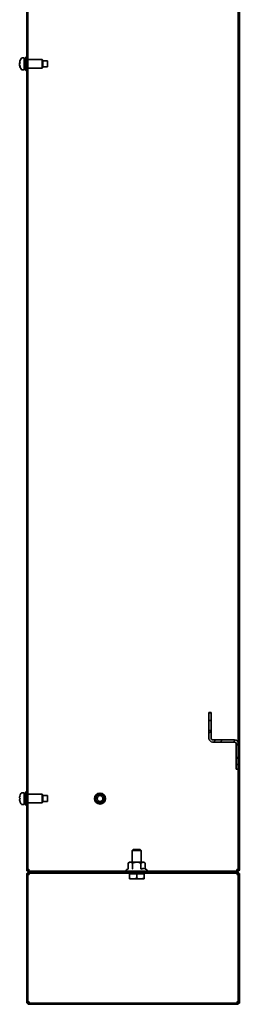
# Model space of a CAD drawing. Units: millimetres. Extents: x -912 to 656, y -5011 to 1243.
# Drawn here: x -912 to -763, y -3195 to -2525 of the extents above; entities that cross this region are included whole.
import ezdxf

# ---------------------------------------------------------------- set-up
doc = ezdxf.new("R2010")
doc.units = ezdxf.units.MM

msp = doc.modelspace()

# ---------------------------------------------------------------- hatches: boundary and pattern name
at = {"linetype": 'Continuous', "lineweight": 25}
h = msp.add_hatch(dxfattribs=at)
h.set_pattern_fill('ANSI32', angle=3e-322, style=0)
edge = h.paths.add_edge_path(flags=0)
edge.add_line((-764.33, -1304.76), (-780.63, -1304.76))
edge.add_line((-780.63, -1304.76), (-780.63, -1305.46))
edge.add_line((-780.63, -1305.46), (-764.33, -1305.46))
edge.add_arc((-764.33, -1306.46), 1, 0, 90, ccw=False)
edge.add_line((-763.33, -1306.46), (-763.33, -3103.06))
edge.add_arc((-764.33, -3103.06), 1, 270, 360, ccw=False)
edge.add_line((-764.33, -3104.06), (-780.63, -3104.06))
edge.add_line((-780.63, -3104.06), (-780.63, -3104.76))
edge.add_line((-780.63, -3104.76), (-764.33, -3104.76))
edge.add_arc((-764.33, -3103.06), 1.7, 270, 360)
edge.add_line((-762.63, -3103.06), (-762.63, -1306.46))
edge.add_arc((-764.33, -1306.46), 1.7, 0, 90)
h = msp.add_hatch(dxfattribs=at)
h.set_pattern_fill('ANSI32', angle=3e-322, style=0)
h.paths.add_polyline_path([(-781.83, -2996.26), (-783.33, -2996.26), (-783.33, -3001.51), (-781.83, -3001.51)], flags=0)
h = msp.add_hatch(dxfattribs=at)
h.set_pattern_fill('ANSI32', angle=3e-322, style=0)
edge = h.paths.add_edge_path(flags=0)
edge.add_line((-764.83, -3034.76), (-763.33, -3034.76))
edge.add_line((-763.33, -3034.76), (-763.33, -3017.26))
edge.add_arc((-765.83, -3017.26), 2.5, 0, 90)
edge.add_line((-765.83, -3014.76), (-780.83, -3014.76))
edge.add_arc((-780.83, -3013.76), 1, 180, 270, ccw=False)
edge.add_line((-781.83, -3013.76), (-781.83, -3008.51))
edge.add_line((-781.83, -3008.51), (-783.33, -3008.51))
edge.add_line((-783.33, -3008.51), (-783.33, -3013.76))
edge.add_arc((-780.83, -3013.76), 2.5, 180, 270)
edge.add_line((-780.83, -3016.26), (-765.83, -3016.26))
edge.add_arc((-765.83, -3017.26), 1, 0, 90, ccw=False)
edge.add_line((-764.83, -3017.26), (-764.83, -3034.76))
h = msp.add_hatch(dxfattribs=at)
h.set_pattern_fill('ANSI32', angle=3e-322, style=0)
edge = h.paths.add_edge_path(flags=0)
edge.add_line((-905.93, -3105.46), (-889.63, -3105.46))
edge.add_line((-889.63, -3105.46), (-889.63, -3104.76))
edge.add_line((-889.63, -3104.76), (-905.93, -3104.76))
edge.add_arc((-905.93, -3106.46), 1.7, 90, 180)
edge.add_line((-907.63, -3106.46), (-907.63, -3193.06))
edge.add_arc((-905.93, -3193.06), 1.7, 180, 270)
edge.add_line((-905.93, -3194.76), (-889.63, -3194.76))
edge.add_line((-889.63, -3194.76), (-889.63, -3194.06))
edge.add_line((-889.63, -3194.06), (-905.93, -3194.06))
edge.add_arc((-905.93, -3193.06), 1, 180, 270, ccw=False)
edge.add_line((-906.93, -3193.06), (-906.93, -3106.46))
edge.add_arc((-905.93, -3106.46), 1, 90, 180, ccw=False)

# ---------------------------------------------------------------- linework, layer by layer
at = {"color": 7, "linetype": 'Continuous', "lineweight": 35}
for p, q in [((-763.33, -1306.46), (-763.33, -3103.06)), ((-762.63, -1306.46), (-762.63, -3103.06)), ((-907.63, -3103.88), (-907.63, -2504.5)), ((-906.93, -3103.88), (-906.93, -2504.75)), ((-909.43, -2550.76), (-910.98, -2550.76)), ((-909.43, -2558.76), (-909.43, -2550.76)), ((-908.43, -2552.76), (-909.23, -2552.76)), ((-908.44, -2552.77), (-908.43, -2552.77)), ((-908.43, -2558.96), (-908.43, -2550.56)), ((-907.63, -2550.26), (-908.13, -2550.26)), ((-897.13, -2551.76), (-906.93, -2551.76)), ((-896.63, -2552.26), (-897.13, -2551.76)), ((-897.13, -2557.76), (-897.13, -2551.76)), ((-896.63, -2552.26), (-896.63, -2557.26)), ((-893.43, -2552.76), (-896.63, -2552.76)), ((-893.43, -2556.76), (-893.43, -2552.76)), ((-912.45, -2553.94), (-912.45, -2553.76)), ((-912.45, -2554.16), (-912.45, -2554.63)), ((-912.25, -2554.62), (-912.45, -2554.63)), ((-912.45, -2555.35), (-912.45, -2554.89)), ((-912.45, -2555.57), (-912.45, -2555.76)), ((-910.98, -2558.76), (-909.43, -2558.76)), ((-909.23, -2556.76), (-908.43, -2556.76)), ((-908.44, -2553.02), (-908.43, -2553.02)), ((-908.43, -2553.23), (-908.44, -2553.23)), ((-908.44, -2553.57), (-908.43, -2553.57)), ((-908.13, -2559.26), (-907.63, -2559.26)), ((-906.93, -2557.76), (-897.13, -2557.76)), ((-897.13, -2557.76), (-896.63, -2557.26)), ((-896.63, -2556.76), (-893.43, -2556.76)), ((-783.33, -2996.26), (-783.33, -3001.51)), ((-783.33, -2996.26), (-781.83, -2996.26)), ((-783.33, -3001.51), (-781.83, -3001.51)), ((-783.33, -3001.51), (-783.33, -3008.51)), ((-781.83, -2996.26), (-781.83, -3001.51)), ((-781.83, -3001.51), (-781.83, -3008.51)), ((-783.33, -3008.51), (-783.33, -3013.76)), ((-781.83, -3008.51), (-783.33, -3008.51)), ((-781.83, -3008.51), (-781.83, -3013.76)), ((-780.83, -3014.76), (-765.83, -3014.76)), ((-780.83, -3016.26), (-765.83, -3016.26)), ((-764.83, -3017.26), (-764.83, -3034.76)), ((-763.33, -3017.26), (-763.33, -3034.76)), ((-763.33, -3034.76), (-764.83, -3034.76)), ((-912.45, -3054.24), (-912.45, -3053.89)), ((-912.2, -3054.24), (-912.45, -3054.24)), ((-912.45, -3055.63), (-912.45, -3055.27)), ((-912.45, -3055.27), (-912.2, -3055.27)), ((-912.22, -3052.76), (-912.2, -3052.77)), ((-909.43, -3050.76), (-910.98, -3050.76)), ((-909.43, -3054.76), (-909.43, -3050.76)), ((-909.43, -3058.76), (-909.43, -3054.76)), ((-908.43, -3052.76), (-909.23, -3052.76)), ((-908.44, -3052.77), (-908.43, -3052.77)), ((-908.44, -3053.02), (-908.43, -3053.02)), ((-908.43, -3053.23), (-908.44, -3053.23)), ((-908.44, -3053.57), (-908.43, -3053.57)), ((-908.43, -3058.96), (-908.43, -3050.56)), ((-907.63, -3050.26), (-908.13, -3050.26)), ((-897.13, -3051.76), (-906.93, -3051.76)), ((-896.63, -3052.26), (-897.13, -3051.76)), ((-897.13, -3057.76), (-897.13, -3051.76)), ((-896.63, -3052.26), (-896.63, -3057.26)), ((-893.43, -3052.76), (-896.63, -3052.76)), ((-893.43, -3054.76), (-893.43, -3052.76)), ((-893.43, -3056.76), (-893.43, -3054.76)), ((-912.2, -3056.74), (-912.22, -3056.75)), ((-910.98, -3058.76), (-909.43, -3058.76)), ((-909.23, -3056.76), (-908.43, -3056.76)), ((-908.13, -3059.26), (-907.63, -3059.26)), ((-906.93, -3057.76), (-897.13, -3057.76)), ((-897.13, -3057.76), (-896.63, -3057.26)), ((-896.63, -3056.76), (-893.43, -3056.76)), ((-835.08, -3089.46), (-835.63, -3090.01)), ((-835.63, -3090.01), (-835.63, -3098.06)), ((-829.63, -3090.01), (-835.63, -3090.01)), ((-830.19, -3089.46), (-835.08, -3089.46)), ((-829.63, -3090.01), (-830.19, -3089.46)), ((-829.63, -3098.06), (-829.63, -3090.01)), ((-837.63, -3098.06), (-838.4, -3098.66)), ((-838.4, -3102.34), (-838.4, -3098.66)), ((-836.96, -3098.06), (-837.63, -3098.06)), ((-832.63, -3098.06), (-836.96, -3098.06)), ((-835.52, -3102.34), (-835.52, -3098.66)), ((-832.63, -3098.06), (-828.3, -3098.06)), ((-829.74, -3102.34), (-829.74, -3098.66)), ((-827.63, -3098.06), (-828.3, -3098.06)), ((-826.86, -3098.66), (-827.63, -3098.06)), ((-826.86, -3102.34), (-826.86, -3098.66)), ((-907.63, -3103.88), (-906.93, -3103.88)), ((-907.63, -3106.46), (-907.63, -3193.06)), ((-906.93, -3106.46), (-906.93, -3193.06)), ((-906.93, -3106.46), (-905.93, -3106.46)), ((-906.75, -3104.76), (-906.75, -3104.06)), ((-780.81, -3104.06), (-906.75, -3104.06)), ((-905.93, -3104.76), (-906.75, -3104.76)), ((-889.63, -3104.76), (-905.93, -3104.76)), ((-889.63, -3105.46), (-905.93, -3105.46)), ((-889.63, -3105.46), (-889.63, -3104.76)), ((-780.81, -3104.76), (-889.63, -3104.76)), ((-889.45, -3105.46), (-889.63, -3105.46)), ((-889.45, -3105.46), (-889.45, -3104.76)), ((-889.45, -3104.76), (-780.63, -3104.76)), ((-889.45, -3105.46), (-763.51, -3105.46)), ((-838.7, -3102.72), (-839.36, -3102.96)), ((-837.63, -3105.46), (-837.63, -3105.96)), ((-837.63, -3105.96), (-837.63, -3109.01)), ((-837.63, -3105.96), (-835.13, -3105.96)), ((-835.13, -3105.96), (-832.63, -3105.96)), ((-832.63, -3109.01), (-835.13, -3109.46)), ((-832.63, -3105.96), (-832.63, -3109.01)), ((-832.63, -3105.96), (-830.13, -3105.96)), ((-830.13, -3105.96), (-827.63, -3105.96)), ((-827.63, -3109.01), (-830.13, -3109.46)), ((-827.63, -3105.96), (-827.63, -3105.46)), ((-827.63, -3105.96), (-827.63, -3109.01)), ((-825.9, -3102.96), (-826.56, -3102.72)), ((-780.81, -3104.06), (-780.81, -3104.76)), ((-780.81, -3104.06), (-780.63, -3104.06)), ((-780.63, -3104.06), (-780.63, -3104.76)), ((-780.63, -3104.06), (-764.33, -3104.06)), ((-780.63, -3104.76), (-764.33, -3104.76)), ((-763.33, -3103.06), (-764.33, -3103.06)), ((-764.33, -3104.76), (-763.51, -3104.76)), ((-763.51, -3104.76), (-763.51, -3105.46)), ((-763.33, -3105.63), (-763.33, -3193.88)), ((-762.63, -3105.63), (-763.33, -3105.63)), ((-762.63, -3105.63), (-762.63, -3193.88)), ((-837.63, -3109.46), (-835.13, -3109.46)), ((-835.13, -3109.46), (-830.13, -3109.46)), ((-830.13, -3109.46), (-827.63, -3109.46)), ((-905.93, -3193.06), (-906.93, -3193.06)), ((-905.93, -3194.06), (-889.63, -3194.06)), ((-905.93, -3194.76), (-889.63, -3194.76)), ((-889.63, -3194.76), (-889.63, -3194.06)), ((-889.63, -3194.06), (-889.45, -3194.06)), ((-889.63, -3194.76), (-889.45, -3194.76)), ((-889.45, -3194.76), (-889.45, -3194.06)), ((-763.51, -3194.06), (-889.45, -3194.06)), ((-763.51, -3194.76), (-889.45, -3194.76)), ((-763.51, -3194.76), (-763.51, -3194.06)), ((-763.34, -3193.88), (-762.64, -3193.88)), ((-762.63, -3193.88), (-763.33, -3193.88))]:
    msp.add_line(p, q, dxfattribs=at)
at = {"color": 7, "linetype": 'Continuous', "lineweight": 35, "flags": 128}
msp.add_lwpolyline([(-912.42, -2553.94), (-912.43, -2554.03), (-912.45, -2554.16)], dxfattribs=at)
at = {"color": 7, "linetype": 'Continuous', "lineweight": 35}
for radius in [3.75, 3, 2]:
    msp.add_circle((-857.63, -3054.76), radius, dxfattribs=at)
for centre, radius, start, end in [((-906.03, -2554.76), 6.5, 143.64163, 168.36217), ((-910.98, -2551.12), 0.36, 90, 143.64163), ((-909.23, -2552.56), 0.2, 180, 270), ((-908.13, -2550.56), 0.3, 90, 180), ((-906.99, -2554.56), 5.52, 168.36121, 171.63827), ((-911.1, -2554.43), 1.43, 139.85605, 160.18653), ((-911.1, -2555.38), 1.43, 139.85605, 160.18653), ((-911.29, -2554.23), 1.22, 199.07212, 205.79633), ((-906.96, -2554.54), 5.56, 188.37759, 199.30287), ((-906.96, -2554.95), 5.56, 188.37759, 199.30287), ((-906.03, -2554.76), 6.5, 191.63783, 216.35837), ((-906.15, -2553.98), 6.07, 175.52647, 184.47353), ((-911.1, -2556.58), 1.11, 169.54643, 190.45357), ((-910.98, -2558.4), 0.36, 216.35837, 270), ((-909.23, -2556.96), 0.2, 90, 180), ((-908.13, -2558.96), 0.3, 180, 270), ((-780.83, -3013.76), 2.5, 180, 270), ((-780.83, -3013.76), 1, 180, 270), ((-765.83, -3017.26), 2.5, 0, 90), ((-765.83, -3017.26), 1, 0, 90), ((-906.03, -3054.76), 6.48, 162.16487, 172.30324), ((-906.03, -3054.76), 6.5, 143.64163, 162.13742), ((-905.04, -3054.76), 7.18, 175.88569, 184.11431), ((-910.98, -3051.12), 0.36, 90, 143.64163), ((-909.23, -3052.56), 0.2, 180, 270), ((-908.13, -3050.56), 0.3, 90, 180), ((-906.03, -3054.76), 6.48, 187.69676, 197.83513), ((-906.03, -3054.76), 6.5, 197.86258, 216.35837), ((-910.98, -3058.4), 0.36, 216.35837, 270), ((-909.23, -3056.96), 0.2, 90, 180), ((-908.13, -3058.96), 0.3, 180, 270), ((-905.93, -3106.46), 1.7, 90, 180), ((-905.93, -3106.46), 1, 90, 180), ((-839.16, -3103.49), 0.567, 110, 270), ((-826.1, -3103.49), 0.567, 270, 70), ((-764.33, -3103.06), 1.7, 270, 0), ((-764.33, -3103.06), 1, 270, 0), ((-905.93, -3193.06), 1.7, 180, 270), ((-905.93, -3193.06), 1, 180, 270)]:
    msp.add_arc(centre, radius, start, end, dxfattribs=at)
for points, knots in [([(-912.45, -2554.16), (-912.37, -2554.17), (-912.26, -2554.18), (-912.15, -2554.19), (-912.12, -2554.19)], [0, 0, 0, 0, 0.77207, 1, 1, 1, 1]), ([(-838.4, -3102.34), (-838.41, -3102.38), (-838.42, -3102.46), (-838.48, -3102.57), (-838.57, -3102.66), (-838.65, -3102.7), (-838.7, -3102.72), (-838.7, -3102.72)], [0, 0, 0, 0, 0.236184, 0.471397, 0.732465, 0.992086, 1, 1, 1, 1]), ([(-836.96, -3098.06), (-837.36, -3098.14), (-837.85, -3098.24), (-838.31, -3098.59), (-838.4, -3098.66)], [0, 0, 0, 0, 0.801462, 1, 1, 1, 1]), ([(-835.52, -3098.66), (-835.94, -3098.38), (-836.42, -3098.07), (-836.91, -3098.06), (-836.96, -3098.06)], [0, 0, 0, 0, 0.896037, 1, 1, 1, 1]), ([(-835.52, -3102.34), (-835.52, -3102.38), (-835.52, -3102.46), (-835.56, -3102.57), (-835.6, -3102.66), (-835.64, -3102.7), (-835.66, -3102.72), (-835.66, -3102.72)], [0, 0, 0, 0, 0.236184, 0.471397, 0.732465, 0.992086, 1, 1, 1, 1]), ([(-835.52, -3098.66), (-835.27, -3098.57), (-834.35, -3098.22), (-833.36, -3098.13), (-832.63, -3098.06)], [0, 0, 0, 0, 0.2632543, 1, 1, 1, 1]), ([(-832.63, -3098.06), (-832.48, -3098.06), (-831.53, -3098.08), (-830.56, -3098.34), (-829.78, -3098.65), (-829.74, -3098.66)], [0, 0, 0, 0, 0.148486, 0.965571, 1, 1, 1, 1]), ([(-828.3, -3098.06), (-828.7, -3098.14), (-829.19, -3098.24), (-829.65, -3098.59), (-829.74, -3098.66)], [0, 0, 0, 0, 0.801462, 1, 1, 1, 1]), ([(-829.74, -3102.34), (-829.74, -3102.38), (-829.74, -3102.46), (-829.71, -3102.57), (-829.66, -3102.66), (-829.62, -3102.7), (-829.6, -3102.72), (-829.6, -3102.72)], [0, 0, 0, 0, 0.236184, 0.471397, 0.732465, 0.992086, 1, 1, 1, 1]), ([(-826.86, -3098.66), (-827.28, -3098.38), (-827.76, -3098.07), (-828.25, -3098.06), (-828.3, -3098.06)], [0, 0, 0, 0, 0.896037, 1, 1, 1, 1]), ([(-826.56, -3102.72), (-826.57, -3102.72), (-826.61, -3102.7), (-826.69, -3102.66), (-826.78, -3102.57), (-826.84, -3102.46), (-826.85, -3102.38), (-826.86, -3102.34)], [0, 0, 0, 0, 0.007914, 0.267535, 0.528603, 0.763816, 1, 1, 1, 1]), ([(-906.93, -3103.88), (-906.93, -3103.81), (-906.9, -3103.74), (-906.8, -3103.61), (-906.73, -3103.54), (-906.45, -3103.33), (-906.2, -3103.2), (-905.93, -3103.06)], [0, 0, 0, 0, 0.25, 0.25, 0.5, 0.5, 1, 1, 1, 1]), ([(-905.93, -3103.06), (-906, -3103.19), (-906.07, -3103.32), (-906.21, -3103.56), (-906.27, -3103.67), (-906.48, -3103.95), (-906.62, -3104.06), (-906.75, -3104.06)], [0, 0, 0, 0, 0.25, 0.25, 0.5, 0.5, 1, 1, 1, 1]), ([(-905.85, -3105.41), (-905.87, -3105.53), (-905.89, -3105.84), (-905.92, -3106.23), (-905.93, -3106.46)], [0, 0, 0, 0, 0.4215, 1, 1, 1, 1]), ([(-835.13, -3109.46), (-835.19, -3109.46), (-836.03, -3109.45), (-836.86, -3109.22), (-837.63, -3109.01)], [0, 0, 0, 0, 0.070201, 1, 1, 1, 1]), ([(-837.63, -3109.01), (-837.63, -3109.07), (-837.63, -3109.33), (-837.63, -3109.4), (-837.63, -3109.46)], [0, 0, 0, 0, 0.211001, 1, 1, 1, 1]), ([(-830.13, -3109.46), (-830.19, -3109.46), (-831.03, -3109.45), (-831.86, -3109.22), (-832.63, -3109.01)], [0, 0, 0, 0, 0.070201, 1, 1, 1, 1]), ([(-826.56, -3102.72), (-826.68, -3102.68), (-827.29, -3102.47), (-828.32, -3102.32), (-829.19, -3102.59), (-829.6, -3102.72)], [0, 0, 0, 0, 0.118083, 0.592258, 1, 1, 1, 1]), ([(-827.63, -3109.46), (-827.63, -3109.4), (-827.63, -3109.33), (-827.63, -3109.07), (-827.63, -3109.01)], [0, 0, 0, 0, 0.7889992, 1, 1, 1, 1]), ([(-764.51, -3104.06), (-764.48, -3104.06), (-764.45, -3103.95), (-764.39, -3103.58), (-764.36, -3103.32), (-764.33, -3103.06)], [0, 0, 0, 0, 0.5, 0.5, 1, 1, 1, 1]), ([(-764.4, -3104.03), (-764.39, -3103.93), (-764.37, -3103.65), (-764.35, -3103.29), (-764.33, -3103.06)], [0, 0, 0, 0, 0.370367, 1, 1, 1, 1]), ([(-764.33, -3106.46), (-764.26, -3106.38), (-764.11, -3106.23), (-763.93, -3106.04), (-763.79, -3105.88), (-763.69, -3105.76), (-763.61, -3105.65), (-763.55, -3105.57), (-763.52, -3105.5), (-763.51, -3105.47), (-763.5, -3105.46), (-763.51, -3105.46), (-763.51, -3105.46)], [0, 0, 0, 0, 0.1708, 0.346833, 0.444278, 0.543946, 0.641575, 0.742977, 0.827119, 0.914319, 0.956967, 1, 1, 1, 1]), ([(-763.33, -3105.63), (-763.34, -3105.64), (-763.35, -3105.65), (-763.44, -3105.7), (-763.56, -3105.76), (-763.73, -3105.88), (-763.98, -3106.12), (-764.2, -3106.33), (-764.33, -3106.46)], [0, 0, 0, 0, 0.142578, 0.271916, 0.389607, 0.497773, 0.70362, 1, 1, 1, 1]), ([(-763.5, -3105.47), (-763.5, -3105.35), (-763.5, -3105.11), (-763.5, -3104.88), (-763.5, -3104.76)], [0, 0, 0, 0, 0.4999998, 1, 1, 1, 1]), ([(-905.93, -3193.06), (-905.92, -3193.28), (-905.89, -3193.68), (-905.87, -3193.98), (-905.85, -3194.11)], [0, 0, 0, 0, 0.5785, 1, 1, 1, 1]), ([(-763.51, -3194.04), (-763.51, -3194.03), (-763.52, -3194.02), (-763.53, -3193.99), (-763.55, -3193.95), (-763.58, -3193.91), (-763.61, -3193.86), (-763.65, -3193.81), (-763.7, -3193.74), (-763.74, -3193.68), (-763.8, -3193.62), (-763.86, -3193.55), (-763.93, -3193.47), (-764.02, -3193.38), (-764.12, -3193.28), (-764.22, -3193.17), (-764.3, -3193.09), (-764.33, -3193.06)], [0, 0, 0, 0, 0.043756, 0.085974, 0.171814, 0.215514, 0.258682, 0.346242, 0.390677, 0.449444, 0.508673, 0.569174, 0.63003, 0.720863, 0.812384, 0.905886, 1, 1, 1, 1]), ([(-764.33, -3193.06), (-764.21, -3193.18), (-763.98, -3193.4), (-763.72, -3193.64), (-763.54, -3193.77), (-763.42, -3193.85), (-763.35, -3193.89), (-763.34, -3193.88), (-763.33, -3193.88)], [0, 0, 0, 0, 0.2835151, 0.5058517, 0.6326776, 0.7553532, 0.8767933, 1, 1, 1, 1]), ([(-763.5, -3194.76), (-763.5, -3194.64), (-763.5, -3194.4), (-763.5, -3194.17), (-763.5, -3194.05)], [0, 0, 0, 0, 0.5, 1, 1, 1, 1])]:
    msp.add_open_spline(points, degree=3, knots=knots, dxfattribs=at)
for points in [[(-905.75, -3105.46), (-905.77, -3105.47), (-905.8, -3105.5), (-905.84, -3105.73), (-905.89, -3106.07), (-905.92, -3106.33), (-905.93, -3106.46)], [(-905.93, -3193.06), (-905.92, -3193.19), (-905.89, -3193.45), (-905.84, -3193.78), (-905.8, -3194.01), (-905.77, -3194.04), (-905.75, -3194.06)]]:
    msp.add_open_spline(points, degree=3, dxfattribs=at)

doc.saveas('drawing.dxf')
